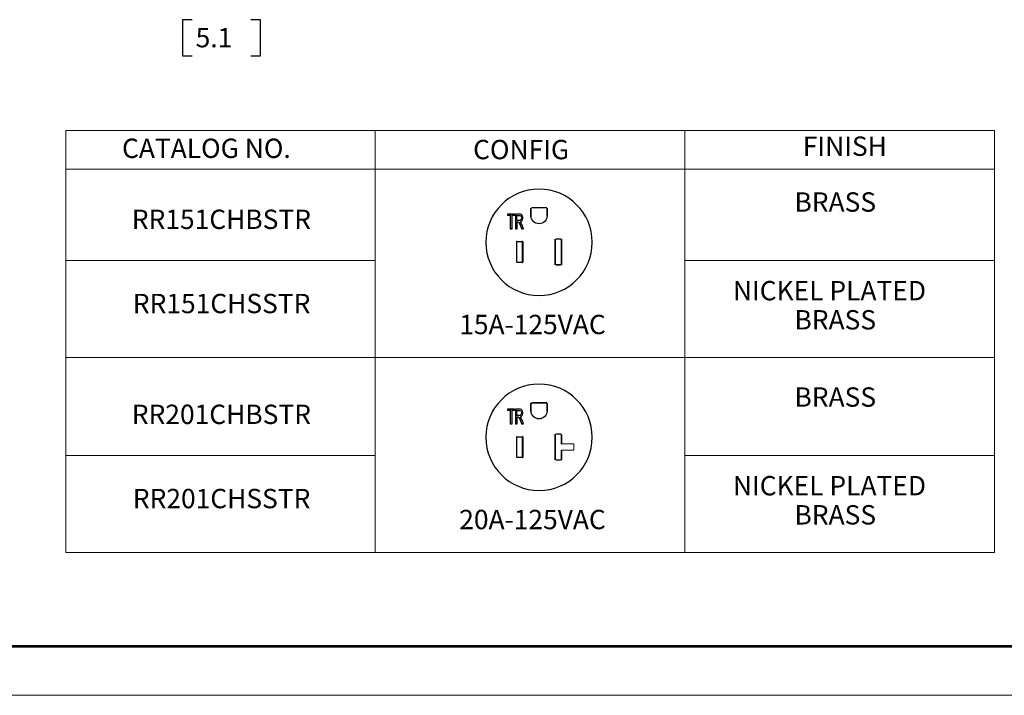
# Model space of a CAD drawing. Units: inches. Extents: x 0 to 17, y 0 to 11.
# Drawn here: x 5.7 to 12, y 0 to 4.4 of the extents above; entities that cross this region are included whole.
import ezdxf

# ---------------------------------------------------------------- set-up
doc = ezdxf.new("R2010")
doc.units = ezdxf.units.IN
doc.header["$MEASUREMENT"] = 0
for name, color, linetype in [('BORDER', 7, 'Continuous'), ('DIMS', 7, 'Continuous'), ('GEOM', 7, 'Continuous')]:
    doc.layers.add(name, color=color, linetype=linetype)
doc.styles.add('blockfont', font='simplex.shx', dxfattribs={"bigfont": 'bigfont'})

msp = doc.modelspace()

# ---------------------------------------------------------------- linework, layer by layer
at = {"layer": 'BORDER', "color": 7, "linetype": 'Continuous'}
for p, q in [((0.3125, 0.3225), (16.6875, 0.3225)), ((0.3225, 0.3225), (16.6875, 0.3225)), ((0.3125, 0.3125), (16.6875, 0.3125))]:
    msp.add_line(p, q, dxfattribs=at)
at = {"layer": 'BORDER', "color": 7, "linetype": 'Continuous', "lineweight": 0}
msp.add_line((0, 0), (17, 0), dxfattribs=at)
at = {"layer": 'DIMS', "color": 7, "linetype": 'Continuous'}
for p, q in [((6.7218, 4.3628), (6.7218, 4.1284)), ((6.7843, 4.3628), (6.7218, 4.3628)), ((7.2273, 4.3628), (7.1648, 4.3628)), ((7.2273, 4.1284), (7.2273, 4.3628)), ((6.7218, 4.1284), (6.7843, 4.1284)), ((7.1648, 4.1284), (7.2273, 4.1284)), ((8.9742, 3.0969), (8.9742, 3.1467)), ((8.9746, 3.0969), (8.9746, 3.1463)), ((8.9767, 3.1492), (9.0762, 3.1492)), ((9.0759, 3.1488), (8.9771, 3.1488)), ((9.0784, 3.0969), (9.0784, 3.1463)), ((9.0787, 3.1467), (9.0787, 3.0969)), ((8.8824, 2.7989), (8.8824, 2.927)), ((8.8849, 2.9295), (8.9205, 2.9295)), ((8.9205, 2.7989), (8.9205, 2.9295)), ((9.1324, 2.7814), (9.1324, 2.9445)), ((9.1349, 2.947), (9.168, 2.947)), ((9.1705, 2.9445), (9.1705, 2.8836)), ((8.6822, 2.9254), (8.6821, 2.9254)), ((9.1705, 2.8836), (9.1712, 2.8829)), ((9.1712, 2.8429), (9.1712, 2.8829)), ((9.1705, 2.8423), (9.1712, 2.8429)), ((9.1705, 2.8423), (9.1705, 2.7814)), ((8.8849, 2.7964), (8.918, 2.7964)), ((9.168, 2.7789), (9.1349, 2.7789)), ((8.9742, 1.8375), (8.9742, 1.8872)), ((8.9746, 1.8375), (8.9746, 1.8869)), ((8.9767, 1.8897), (9.0762, 1.8897)), ((9.0759, 1.8894), (8.9771, 1.8894)), ((9.0784, 1.8375), (9.0784, 1.8869)), ((9.0787, 1.8872), (9.0787, 1.8375)), ((8.6822, 1.666), (8.6821, 1.666)), ((8.8824, 1.5394), (8.8824, 1.6676)), ((8.8849, 1.6701), (8.9205, 1.6701)), ((8.9205, 1.5394), (8.9205, 1.6701)), ((9.1324, 1.5219), (9.1324, 1.6851)), ((9.1349, 1.6876), (9.168, 1.6876)), ((9.1705, 1.6851), (9.1705, 1.6242)), ((9.1712, 1.6851), (9.1712, 1.6235)), ((9.1705, 1.6242), (9.1712, 1.6235)), ((8.8849, 1.5369), (8.918, 1.5369)), ((9.1705, 1.5829), (9.1712, 1.5835)), ((9.1705, 1.5829), (9.1705, 1.5219)), ((9.168, 1.5194), (9.1349, 1.5194))]:
    msp.add_line(p, q, dxfattribs=at)
at = {"layer": 'DIMS', "color": 7, "linetype": 'Continuous', "lineweight": 0}
for p, q in [((6.7843, 4.3628), (6.7218, 4.3628)), ((6.7218, 4.3628), (6.7218, 4.1284)), ((7.2273, 4.3628), (7.1648, 4.3628)), ((7.2273, 4.1284), (7.2273, 4.3628)), ((6.7218, 4.1284), (6.7843, 4.1284)), ((7.1648, 4.1284), (7.2273, 4.1284)), ((5.9685, 3.6477), (7.9685, 3.6477)), ((5.9685, 3.6477), (5.9685, 0.9225)), ((7.9685, 3.6477), (9.9685, 3.6477)), ((7.9685, 3.6477), (7.9685, 0.9225)), ((9.9685, 3.6477), (11.9685, 3.6477)), ((9.9685, 3.6477), (9.9685, 0.9225)), ((11.9685, 3.6477), (11.9685, 0.9225)), ((5.9685, 3.3977), (7.9685, 3.3977)), ((7.9685, 3.3977), (9.9685, 3.3977)), ((9.9685, 3.3977), (11.9685, 3.3977)), ((5.9685, 2.8069), (7.9685, 2.8069)), ((9.9685, 2.8069), (11.9685, 2.8069)), ((5.9685, 2.1819), (7.9685, 2.1819)), ((7.9685, 2.1819), (9.9685, 2.1819)), ((9.9685, 2.1819), (11.9685, 2.1819)), ((5.9685, 1.5475), (7.9685, 1.5475)), ((9.9685, 1.5475), (11.9685, 1.5475)), ((5.9685, 0.9225), (7.9685, 0.9225)), ((7.9685, 0.9225), (9.9685, 0.9225)), ((9.9685, 0.9225), (11.9685, 0.9225))]:
    msp.add_line(p, q, dxfattribs=at)
at = {"layer": 'DIMS', "linetype": 'Continuous', "lineweight": 0}
for p, q in [((9.1705, 1.6242), (9.2515, 1.6242)), ((9.2515, 1.5835), (9.2515, 1.6242)), ((9.1712, 1.5835), (9.2515, 1.5835))]:
    msp.add_line(p, q, dxfattribs=at)
at = {"layer": 'DIMS', "color": 7, "linetype": 'Continuous', "extrusion": (0, 0, -1)}
for centre in [(-9.0265, 2.9254), (-9.0265, 1.666)]:
    msp.add_circle(centre, 0.3435, dxfattribs=at)
for centre, radius in [((-9.0265, 3.0969), 0.0522), ((-9.0265, 3.0969), 0.0519), ((-9.0265, 1.8375), 0.0522), ((-9.0265, 1.8375), 0.0519)]:
    msp.add_arc(centre, radius, 180, 0, dxfattribs=at)
at = {"layer": 'DIMS', "color": 7, "linetype": 'Continuous'}
for points, degree in [([(8.8817, 2.9277), (8.8817, 2.7982)], 1), ([(8.883, 2.9301), (8.8818, 2.9301), (8.8818, 2.9287)], 2), ([(8.9212, 2.9302), (8.92, 2.9302)], 1), ([(8.9212, 2.9286), (8.9212, 2.9302)], 1), ([(8.9212, 2.9286), (8.9212, 2.8852), (8.9212, 2.8417), (8.9212, 2.7982)], 3), ([(9.1317, 2.7807), (9.1317, 2.8355), (9.1317, 2.8903), (9.1317, 2.9452)], 3), ([(9.1712, 2.9452), (9.1712, 2.8903), (9.1712, 2.8355), (9.1712, 2.7807)], 3), ([(8.8818, 2.7972), (8.8818, 2.7957), (8.883, 2.7957)], 2), ([(8.92, 2.7957), (8.9212, 2.7957), (8.9212, 2.7972)], 2), ([(8.8817, 1.6682), (8.8817, 1.5388)], 1), ([(8.883, 1.6707), (8.8818, 1.6707), (8.8818, 1.6693)], 2), ([(8.9212, 1.6707), (8.92, 1.6707)], 1), ([(8.9212, 1.6692), (8.9212, 1.6707)], 1), ([(8.9212, 1.6692), (8.9212, 1.6257), (8.9212, 1.5822), (8.9212, 1.5388)], 3), ([(9.1317, 1.5213), (9.1317, 1.5761), (9.1317, 1.6309), (9.1317, 1.6857)], 3), ([(8.8818, 1.5378), (8.8818, 1.5363), (8.883, 1.5363)], 2), ([(8.92, 1.5363), (8.9212, 1.5363), (8.9212, 1.5377)], 2), ([(9.1712, 1.5835), (9.1712, 1.5835), (9.1712, 1.5761), (9.1712, 1.5213)], 3)]:
    msp.add_open_spline(points, degree=degree, dxfattribs=at)
for points, knots in [([(9.1342, 2.9477), (9.14, 2.9477), (9.1457, 2.9477), (9.1515, 2.9477), (9.1687, 2.9477)], [0, 0, 0, 0, 0.5, 1, 1, 1, 1]), ([(8.9187, 2.7957), (8.913, 2.7957), (8.9072, 2.7957), (8.9015, 2.7957), (8.8957, 2.7957), (8.89, 2.7957), (8.8842, 2.7957)], [0, 0, 0, 0, 0.5, 0.5, 0.5, 1, 1, 1, 1]), ([(9.1687, 2.7782), (9.163, 2.7782), (9.1572, 2.7782), (9.1515, 2.7782), (9.1342, 2.7782)], [0, 0, 0, 0, 0.5, 1, 1, 1, 1]), ([(9.1342, 1.6882), (9.14, 1.6882), (9.1457, 1.6882), (9.1515, 1.6882), (9.1687, 1.6882)], [0, 0, 0, 0, 0.5, 1, 1, 1, 1]), ([(8.9187, 1.5363), (8.913, 1.5363), (8.9072, 1.5363), (8.9015, 1.5363), (8.8957, 1.5363), (8.89, 1.5363), (8.8842, 1.5363)], [0, 0, 0, 0, 0.5, 0.5, 0.5, 1, 1, 1, 1]), ([(9.1687, 1.5188), (9.163, 1.5188), (9.1572, 1.5188), (9.1515, 1.5188), (9.1342, 1.5188)], [0, 0, 0, 0, 0.5, 1, 1, 1, 1])]:
    msp.add_open_spline(points, degree=3, knots=knots, dxfattribs=at)
at = {"layer": 'GEOM', "color": 7, "linetype": 'Continuous'}
for points, degree in [([(8.8246, 3.1102), (8.8392, 3.1102), (8.8537, 3.1102), (8.8683, 3.1102)], 3), ([(8.8246, 3.0984), (8.8246, 3.1023), (8.8246, 3.1062), (8.8246, 3.1102)], 3), ([(8.8246, 3.1102), (8.8392, 3.1102), (8.8537, 3.1102), (8.8682, 3.1102)], 3), ([(8.8246, 3.0984), (8.8246, 3.1023), (8.8246, 3.1062), (8.8246, 3.1102)], 3), ([(8.8428, 3.0984), (8.8367, 3.0984), (8.8307, 3.0984), (8.8246, 3.0984)], 3), ([(8.8428, 3.0984), (8.8307, 3.0984), (8.8246, 3.0984)], 2), ([(8.8428, 3.0102), (8.8428, 3.0396), (8.8428, 3.069), (8.8428, 3.0984)], 3), ([(8.8501, 3.0984), (8.8501, 3.069), (8.8501, 3.0396), (8.8501, 3.0102)], 3), ([(8.8683, 3.0984), (8.8622, 3.0984), (8.8561, 3.0984), (8.8501, 3.0984)], 3), ([(8.8682, 3.0984), (8.8622, 3.0984), (8.8561, 3.0984), (8.8501, 3.0984)], 3), ([(8.8682, 3.1102), (8.8682, 3.1062), (8.8682, 3.1023), (8.8682, 3.0984)], 3), ([(8.8683, 3.1102), (8.8683, 3.1062), (8.8683, 3.1023), (8.8683, 3.0984)], 3), ([(8.8763, 3.0102), (8.8763, 3.0435), (8.8763, 3.0768), (8.8763, 3.1102)], 3), ([(8.8763, 3.0102), (8.8763, 3.0435), (8.8763, 3.0768), (8.8763, 3.1102)], 3), ([(8.8835, 3.0993), (8.8951, 3.0993), (8.9009, 3.0993)], 2), ([(8.8835, 3.0992), (8.8893, 3.0992), (8.8951, 3.0992), (8.9009, 3.0992)], 3), ([(8.8835, 3.0663), (8.8835, 3.0773), (8.8835, 3.0883), (8.8835, 3.0992)], 3), ([(8.8991, 3.0663), (8.8939, 3.0663), (8.8887, 3.0663), (8.8835, 3.0663)], 3), ([(8.8991, 3.0663), (8.8939, 3.0663), (8.8887, 3.0663), (8.8835, 3.0663)], 3), ([(8.8835, 3.0545), (8.8835, 3.0397), (8.8835, 3.0249), (8.8835, 3.0102)], 3), ([(8.8919, 3.0545), (8.8891, 3.0545), (8.8863, 3.0545), (8.8835, 3.0545)], 3), ([(8.8919, 3.0545), (8.8891, 3.0545), (8.8835, 3.0545)], 2), ([(8.896, 3.054), (8.8919, 3.0545)], 1), ([(8.896, 3.054), (8.8919, 3.0545)], 1), ([(8.899, 3.0517), (8.8972, 3.0531), (8.8953, 3.0544), (8.8932, 3.0553)], 3), ([(8.907, 3.0682), (8.9051, 3.0668), (8.9025, 3.0663), (8.8991, 3.0663)], 3), ([(8.907, 3.0681), (8.9051, 3.0668), (8.9025, 3.0663), (8.8991, 3.0663)], 3), ([(8.9046, 3.0558), (8.909, 3.0508)], 1), ([(8.9047, 3.0558), (8.9066, 3.0541), (8.9091, 3.0508)], 2), ([(8.8501, 3.0102), (8.8476, 3.0102), (8.8452, 3.0102), (8.8428, 3.0102)], 3), ([(8.85, 3.0102), (8.8476, 3.0102), (8.8452, 3.0102), (8.8428, 3.0102)], 3), ([(8.8835, 3.0102), (8.8811, 3.0102), (8.8787, 3.0102), (8.8763, 3.0102)], 3), ([(8.8835, 3.0102), (8.8811, 3.0102), (8.8787, 3.0102), (8.8763, 3.0102)], 3), ([(8.909, 3.0508), (8.9149, 3.0411), (8.9198, 3.0239), (8.9246, 3.0102)], 3), ([(8.9246, 3.0102), (8.9215, 3.0102), (8.9185, 3.0102), (8.9155, 3.0102)], 3), ([(8.8246, 1.8508), (8.8392, 1.8508), (8.8537, 1.8508), (8.8683, 1.8508)], 3), ([(8.8246, 1.8389), (8.8246, 1.8429), (8.8246, 1.8468), (8.8246, 1.8508)], 3), ([(8.8246, 1.8507), (8.8392, 1.8507), (8.8537, 1.8507), (8.8682, 1.8507)], 3), ([(8.8246, 1.839), (8.8246, 1.8429), (8.8246, 1.8468), (8.8246, 1.8507)], 3), ([(8.8682, 1.8507), (8.8682, 1.8468), (8.8682, 1.8429), (8.8682, 1.839)], 3), ([(8.8683, 1.8508), (8.8683, 1.8468), (8.8683, 1.8429), (8.8683, 1.8389)], 3), ([(8.8763, 1.7508), (8.8763, 1.7841), (8.8763, 1.8174), (8.8763, 1.8508)], 3), ([(8.8763, 1.7508), (8.8763, 1.7841), (8.8763, 1.8174), (8.8763, 1.8507)], 3), ([(8.8428, 1.839), (8.8307, 1.839), (8.8246, 1.839)], 2), ([(8.8428, 1.8389), (8.8367, 1.8389), (8.8307, 1.8389), (8.8246, 1.8389)], 3), ([(8.8428, 1.7508), (8.8428, 1.7801), (8.8428, 1.8095), (8.8428, 1.8389)], 3), ([(8.8682, 1.839), (8.8622, 1.839), (8.8561, 1.839), (8.8501, 1.839)], 3), ([(8.8501, 1.8389), (8.8501, 1.8095), (8.8501, 1.7801), (8.8501, 1.7508)], 3), ([(8.8683, 1.8389), (8.8622, 1.8389), (8.8561, 1.8389), (8.8501, 1.8389)], 3), ([(8.8835, 1.8398), (8.8951, 1.8398), (8.9009, 1.8398)], 2), ([(8.8835, 1.8398), (8.8893, 1.8398), (8.8951, 1.8398), (8.9009, 1.8398)], 3), ([(8.8835, 1.8069), (8.8835, 1.8179), (8.8835, 1.8288), (8.8835, 1.8398)], 3), ([(8.8991, 1.8069), (8.8939, 1.8069), (8.8887, 1.8069), (8.8835, 1.8069)], 3), ([(8.8991, 1.8069), (8.8939, 1.8069), (8.8887, 1.8069), (8.8835, 1.8069)], 3), ([(8.8835, 1.7951), (8.8835, 1.7803), (8.8835, 1.7655), (8.8835, 1.7508)], 3), ([(8.8919, 1.7951), (8.8891, 1.7951), (8.8863, 1.7951), (8.8835, 1.7951)], 3), ([(8.8919, 1.7951), (8.8891, 1.7951), (8.8835, 1.7951)], 2), ([(8.896, 1.7946), (8.8919, 1.7951)], 1), ([(8.896, 1.7946), (8.8919, 1.7951)], 1), ([(8.899, 1.7922), (8.8972, 1.7937), (8.8953, 1.795), (8.8932, 1.7959)], 3), ([(8.907, 1.8087), (8.9051, 1.8074), (8.9025, 1.8069), (8.8991, 1.8069)], 3), ([(8.907, 1.8087), (8.9051, 1.8074), (8.9025, 1.8069), (8.8991, 1.8069)], 3), ([(8.9046, 1.7964), (8.909, 1.7914)], 1), ([(8.9047, 1.7964), (8.9066, 1.7946), (8.9091, 1.7914)], 2), ([(8.909, 1.7914), (8.9149, 1.7817), (8.9198, 1.7645), (8.9246, 1.7508)], 3), ([(8.8501, 1.7508), (8.8476, 1.7508), (8.8452, 1.7508), (8.8428, 1.7508)], 3), ([(8.85, 1.7508), (8.8476, 1.7508), (8.8452, 1.7508), (8.8428, 1.7508)], 3), ([(8.8835, 1.7508), (8.8811, 1.7508), (8.8787, 1.7508), (8.8763, 1.7508)], 3), ([(8.8835, 1.7508), (8.8811, 1.7508), (8.8787, 1.7508), (8.8763, 1.7508)], 3), ([(8.9246, 1.7508), (8.9215, 1.7508), (8.9185, 1.7508), (8.9155, 1.7508)], 3)]:
    msp.add_open_spline(points, degree=degree, dxfattribs=at)
for points, knots in [([(8.8246, 3.1102), (8.8246, 3.1102), (8.8246, 3.1102), (8.8246, 3.1102), (8.8246, 3.1102), (8.8246, 3.1102)], [0, 0, 0, 0, 0.5, 0.5, 1, 1, 1, 1]), ([(8.8246, 3.0984), (8.8246, 3.0984), (8.8246, 3.0984), (8.8246, 3.0984), (8.8246, 3.0984), (8.8246, 3.0984)], [0, 0, 0, 0, 0.5, 0.5, 1, 1, 1, 1]), ([(8.8428, 3.0102), (8.8428, 3.0396), (8.8428, 3.069), (8.8428, 3.0949), (8.8428, 3.0972), (8.8428, 3.0995), (8.8428, 3.1018)], [0, 0, 0, 0, 0.999703, 0.999703, 0.999703, 1, 1, 1, 1]), ([(8.8428, 3.0984), (8.8428, 3.0984), (8.8428, 3.0984), (8.8428, 3.0984), (8.8428, 3.0984), (8.8428, 3.0984)], [0, 0, 0, 0, 0.5, 0.5, 1, 1, 1, 1]), ([(8.85, 3.1018), (8.85, 3.0995), (8.85, 3.0972), (8.85, 3.0949), (8.85, 3.069), (8.85, 3.0396), (8.85, 3.0102)], [0, 0, 0, 0, 0.000297, 0.000297, 0.000297, 1, 1, 1, 1]), ([(8.85, 3.0984), (8.85, 3.0984), (8.85, 3.0984), (8.8501, 3.0984), (8.8501, 3.0984), (8.8501, 3.0984)], [0, 0, 0, 0, 0.5, 0.5, 1, 1, 1, 1]), ([(8.8682, 3.1102), (8.8682, 3.1102), (8.8682, 3.1102), (8.8682, 3.1102), (8.8682, 3.1102), (8.8683, 3.1102)], [0, 0, 0, 0, 0.5, 0.5, 1, 1, 1, 1]), ([(8.8682, 3.0984), (8.8682, 3.0984), (8.8682, 3.0984), (8.8682, 3.0984), (8.8682, 3.0984), (8.8683, 3.0984)], [0, 0, 0, 0, 0.5, 0.5, 1, 1, 1, 1]), ([(8.8763, 3.1102), (8.8828, 3.1102), (8.8893, 3.1102), (8.9023, 3.1102), (8.9085, 3.1097), (8.9118, 3.1075)], [0, 0, 0, 0, 0.5, 0.5, 1, 1, 1, 1]), ([(8.8763, 3.1102), (8.8763, 3.1102), (8.8763, 3.1102), (8.8763, 3.1102), (8.8763, 3.1102), (8.8763, 3.1102)], [0, 0, 0, 0, 0.5, 0.5, 1, 1, 1, 1]), ([(8.8763, 3.1102), (8.8828, 3.1102), (8.8893, 3.1102), (8.9023, 3.1102), (8.9085, 3.1097), (8.9117, 3.1075)], [0, 0, 0, 0, 0.49967, 0.49967, 1, 1, 1, 1]), ([(8.8835, 3.0663), (8.8835, 3.0773), (8.8835, 3.0883), (8.8835, 3.0981), (8.8835, 3.1004)], [0, 0, 0, 0, 0.999205, 1, 1, 1, 1]), ([(8.8835, 3.0993), (8.8835, 3.0993), (8.8835, 3.0992), (8.8835, 3.0992), (8.8835, 3.0992), (8.8835, 3.0992)], [0, 0, 0, 0, 0.5, 0.5, 1, 1, 1, 1]), ([(8.8835, 3.0663), (8.8835, 3.0663), (8.8835, 3.0663), (8.8835, 3.0663), (8.8835, 3.0663), (8.8835, 3.0663)], [0, 0, 0, 0, 0.5, 0.5, 1, 1, 1, 1]), ([(8.8835, 3.0579), (8.8835, 3.0556), (8.8835, 3.0533), (8.8835, 3.051), (8.8835, 3.0397), (8.8835, 3.025), (8.8835, 3.0102)], [0, 0, 0, 0, 0.000591, 0.000591, 0.000591, 1, 1, 1, 1]), ([(8.8835, 3.0545), (8.8835, 3.0545), (8.8835, 3.0545), (8.8835, 3.0545), (8.8835, 3.0545), (8.8835, 3.0545)], [0, 0, 0, 0, 0.5, 0.5, 1, 1, 1, 1]), ([(8.8919, 3.0545), (8.8919, 3.0545), (8.8919, 3.0545), (8.8919, 3.0545), (8.8919, 3.0545), (8.8919, 3.0545)], [0, 0, 0, 0, 0.5, 0.5, 1, 1, 1, 1]), ([(8.9155, 3.0102), (8.9113, 3.0222), (8.9064, 3.0369), (8.9003, 3.0511), (8.8984, 3.0529), (8.896, 3.054)], [0, 0, 0, 0, 0.5, 0.5, 1, 1, 1, 1]), ([(8.896, 3.054), (8.896, 3.054), (8.896, 3.054), (8.896, 3.054), (8.896, 3.054), (8.896, 3.054), (8.896, 3.054), (8.896, 3.054)], [0, 0, 0, 0, 0.3, 0.3, 0.600001, 0.600001, 1, 1, 1, 1]), ([(8.8991, 3.0663), (8.8991, 3.0663), (8.8991, 3.0663), (8.8991, 3.0663), (8.8991, 3.0663), (8.8991, 3.0663)], [0, 0, 0, 0, 0.5, 0.5, 1, 1, 1, 1]), ([(8.9009, 3.0993), (8.9009, 3.0993), (8.9009, 3.0992), (8.9009, 3.0992), (8.9009, 3.0992), (8.9009, 3.0992)], [0, 0, 0, 0, 0.5, 0.5, 1, 1, 1, 1]), ([(8.9009, 3.0993), (8.908, 3.0992), (8.9117, 3.0942), (8.9136, 3.08), (8.9115, 3.071), (8.907, 3.0681)], [0, 0, 0, 0, 0.500001, 0.500001, 1, 1, 1, 1]), ([(8.9009, 3.0992), (8.908, 3.0992), (8.9116, 3.0942), (8.9136, 3.08), (8.9115, 3.071), (8.907, 3.0682)], [0, 0, 0, 0, 0.5, 0.5, 1, 1, 1, 1]), ([(8.9117, 3.1075), (8.9173, 3.1035), (8.9209, 3.09), (8.9189, 3.0665), (8.9139, 3.0581), (8.9058, 3.0561), (8.9035, 3.0556)], [0, 0, 0, 0, 0.499562, 0.499562, 0.99913, 1, 1, 1, 1]), ([(8.9046, 3.0558), (8.9046, 3.0558), (8.9046, 3.0558), (8.9047, 3.0558), (8.9047, 3.0558), (8.9047, 3.0558)], [0, 0, 0, 0, 0.5, 0.5, 1, 1, 1, 1]), ([(8.907, 3.0681), (8.907, 3.0681), (8.907, 3.0681), (8.907, 3.0682), (8.907, 3.0682), (8.907, 3.0682), (8.907, 3.0682), (8.907, 3.0682)], [0, 0, 0, 0, 0.300001, 0.300001, 0.600002, 0.600002, 1, 1, 1, 1]), ([(8.9117, 3.1075), (8.9117, 3.1075), (8.9117, 3.1075), (8.9117, 3.1075), (8.9117, 3.1075), (8.9118, 3.1075), (8.9118, 3.1075), (8.9118, 3.1075)], [0, 0, 0, 0, 0.300002, 0.300002, 0.600004, 0.600004, 1, 1, 1, 1]), ([(8.8428, 3.0102), (8.8428, 3.0102), (8.8428, 3.0102), (8.8428, 3.0102), (8.8428, 3.0102), (8.8428, 3.0102)], [0, 0, 0, 0, 0.5, 0.5, 1, 1, 1, 1]), ([(8.85, 3.0102), (8.85, 3.0102), (8.85, 3.0102), (8.8501, 3.0102), (8.8501, 3.0102), (8.8501, 3.0102)], [0, 0, 0, 0, 0.5, 0.5, 1, 1, 1, 1]), ([(8.8763, 3.0102), (8.8763, 3.0102), (8.8763, 3.0102), (8.8763, 3.0102), (8.8763, 3.0102), (8.8763, 3.0102)], [0, 0, 0, 0, 0.5, 0.5, 1, 1, 1, 1]), ([(8.8835, 3.0102), (8.8835, 3.0102), (8.8835, 3.0102), (8.8835, 3.0102), (8.8835, 3.0102), (8.8835, 3.0102)], [0, 0, 0, 0, 0.5, 0.5, 1, 1, 1, 1]), ([(8.9155, 3.0102), (8.9114, 3.0222), (8.9064, 3.0369), (8.9017, 3.0481), (8.9007, 3.0501), (8.899, 3.0517)], [0, 0, 0, 0, 0.4998386, 0.4998386, 0.9999215, 0.9999215, 0.9999215, 0.9999215]), ([(8.909, 3.0508), (8.909, 3.0508), (8.909, 3.0508), (8.9091, 3.0508), (8.9091, 3.0508), (8.9091, 3.0508), (8.9091, 3.0508), (8.9091, 3.0508)], [0, 0, 0, 0, 0.3, 0.3, 0.6, 0.6, 1, 1, 1, 1]), ([(8.9155, 3.0102), (8.9155, 3.0102), (8.9155, 3.0102), (8.9155, 3.0102), (8.9155, 3.0102), (8.9155, 3.0102)], [0, 0, 0, 0, 0.5, 0.5, 1, 1, 1, 1]), ([(8.8246, 1.8507), (8.8246, 1.8507), (8.8246, 1.8507), (8.8246, 1.8507), (8.8246, 1.8508), (8.8246, 1.8508)], [0, 0, 0, 0, 0.5, 0.5, 1, 1, 1, 1]), ([(8.8682, 1.8507), (8.8682, 1.8507), (8.8682, 1.8507), (8.8682, 1.8507), (8.8682, 1.8508), (8.8683, 1.8508)], [0, 0, 0, 0, 0.5, 0.5, 1, 1, 1, 1]), ([(8.8763, 1.8508), (8.8828, 1.8508), (8.8893, 1.8508), (8.9023, 1.8508), (8.9085, 1.8503), (8.9118, 1.8481)], [0, 0, 0, 0, 0.5, 0.5, 1, 1, 1, 1]), ([(8.8763, 1.8507), (8.8763, 1.8507), (8.8763, 1.8507), (8.8763, 1.8507), (8.8763, 1.8508), (8.8763, 1.8508)], [0, 0, 0, 0, 0.5, 0.5, 1, 1, 1, 1]), ([(8.8763, 1.8507), (8.8828, 1.8507), (8.8893, 1.8507), (8.9023, 1.8507), (8.9085, 1.8503), (8.9117, 1.848)], [0, 0, 0, 0, 0.49967, 0.49967, 1, 1, 1, 1]), ([(8.9117, 1.848), (8.9173, 1.844), (8.9209, 1.8306), (8.9189, 1.8071), (8.9139, 1.7987), (8.9058, 1.7967), (8.9035, 1.7961)], [0, 0, 0, 0, 0.499562, 0.499562, 0.99913, 1, 1, 1, 1]), ([(8.9117, 1.848), (8.9117, 1.848), (8.9117, 1.848), (8.9117, 1.848), (8.9117, 1.848), (8.9118, 1.8481), (8.9118, 1.8481), (8.9118, 1.8481)], [0, 0, 0, 0, 0.300002, 0.300002, 0.600004, 0.600004, 1, 1, 1, 1]), ([(8.8246, 1.839), (8.8246, 1.839), (8.8246, 1.8389), (8.8246, 1.8389), (8.8246, 1.8389), (8.8246, 1.8389)], [0, 0, 0, 0, 0.5, 0.5, 1, 1, 1, 1]), ([(8.8428, 1.7508), (8.8428, 1.7802), (8.8428, 1.8095), (8.8428, 1.8355), (8.8428, 1.8378), (8.8428, 1.8401), (8.8428, 1.8424)], [0, 0, 0, 0, 0.999703, 0.999703, 0.999703, 1, 1, 1, 1]), ([(8.8428, 1.839), (8.8428, 1.839), (8.8428, 1.8389), (8.8428, 1.8389), (8.8428, 1.8389), (8.8428, 1.8389)], [0, 0, 0, 0, 0.5, 0.5, 1, 1, 1, 1]), ([(8.85, 1.8424), (8.85, 1.8401), (8.85, 1.8378), (8.85, 1.8355), (8.85, 1.8095), (8.85, 1.7802), (8.85, 1.7508)], [0, 0, 0, 0, 0.000297, 0.000297, 0.000297, 1, 1, 1, 1]), ([(8.85, 1.839), (8.85, 1.839), (8.85, 1.8389), (8.8501, 1.8389), (8.8501, 1.8389), (8.8501, 1.8389)], [0, 0, 0, 0, 0.5, 0.5, 1, 1, 1, 1]), ([(8.8682, 1.839), (8.8682, 1.839), (8.8682, 1.8389), (8.8682, 1.8389), (8.8682, 1.8389), (8.8683, 1.8389)], [0, 0, 0, 0, 0.5, 0.5, 1, 1, 1, 1]), ([(8.8835, 1.8069), (8.8835, 1.8179), (8.8835, 1.8288), (8.8835, 1.8387), (8.8835, 1.841)], [0, 0, 0, 0, 0.999205, 1, 1, 1, 1]), ([(8.8835, 1.8398), (8.8835, 1.8398), (8.8835, 1.8398), (8.8835, 1.8398), (8.8835, 1.8398), (8.8835, 1.8398)], [0, 0, 0, 0, 0.5, 0.5, 1, 1, 1, 1]), ([(8.8835, 1.8069), (8.8835, 1.8069), (8.8835, 1.8069), (8.8835, 1.8069), (8.8835, 1.8069), (8.8835, 1.8069)], [0, 0, 0, 0, 0.5, 0.5, 1, 1, 1, 1]), ([(8.8835, 1.7985), (8.8835, 1.7962), (8.8835, 1.7939), (8.8835, 1.7916), (8.8835, 1.7803), (8.8835, 1.7655), (8.8835, 1.7508)], [0, 0, 0, 0, 0.000591, 0.000591, 0.000591, 1, 1, 1, 1]), ([(8.8835, 1.7951), (8.8835, 1.7951), (8.8835, 1.7951), (8.8835, 1.7951), (8.8835, 1.7951), (8.8835, 1.7951)], [0, 0, 0, 0, 0.5, 0.5, 1, 1, 1, 1]), ([(8.8919, 1.7951), (8.8919, 1.7951), (8.8919, 1.7951), (8.8919, 1.7951), (8.8919, 1.7951), (8.8919, 1.7951)], [0, 0, 0, 0, 0.5, 0.5, 1, 1, 1, 1]), ([(8.9155, 1.7508), (8.9113, 1.7627), (8.9064, 1.7774), (8.9003, 1.7917), (8.8984, 1.7935), (8.896, 1.7946)], [0, 0, 0, 0, 0.5, 0.5, 1, 1, 1, 1]), ([(8.896, 1.7946), (8.896, 1.7946), (8.896, 1.7946), (8.896, 1.7946), (8.896, 1.7946), (8.896, 1.7946), (8.896, 1.7946), (8.896, 1.7946)], [0, 0, 0, 0, 0.3, 0.3, 0.600001, 0.600001, 1, 1, 1, 1]), ([(8.9155, 1.7508), (8.9114, 1.7628), (8.9064, 1.7775), (8.9017, 1.7886), (8.9007, 1.7907), (8.899, 1.7922)], [0, 0, 0, 0, 0.4998386, 0.4998386, 0.9999215, 0.9999215, 0.9999215, 0.9999215]), ([(8.8991, 1.8069), (8.8991, 1.8069), (8.8991, 1.8069), (8.8991, 1.8069), (8.8991, 1.8069), (8.8991, 1.8069)], [0, 0, 0, 0, 0.5, 0.5, 1, 1, 1, 1]), ([(8.9009, 1.8398), (8.9009, 1.8398), (8.9009, 1.8398), (8.9009, 1.8398), (8.9009, 1.8398), (8.9009, 1.8398)], [0, 0, 0, 0, 0.5, 0.5, 1, 1, 1, 1]), ([(8.9009, 1.8398), (8.908, 1.8398), (8.9117, 1.8347), (8.9136, 1.8206), (8.9115, 1.8116), (8.907, 1.8087)], [0, 0, 0, 0, 0.500001, 0.500001, 1, 1, 1, 1]), ([(8.9009, 1.8398), (8.908, 1.8397), (8.9116, 1.8347), (8.9136, 1.8206), (8.9115, 1.8116), (8.907, 1.8087)], [0, 0, 0, 0, 0.5, 0.5, 1, 1, 1, 1]), ([(8.9046, 1.7964), (8.9046, 1.7964), (8.9046, 1.7964), (8.9047, 1.7964), (8.9047, 1.7964), (8.9047, 1.7964)], [0, 0, 0, 0, 0.5, 0.5, 1, 1, 1, 1]), ([(8.907, 1.8087), (8.907, 1.8087), (8.907, 1.8087), (8.907, 1.8087), (8.907, 1.8087), (8.907, 1.8087), (8.907, 1.8087), (8.907, 1.8087)], [0, 0, 0, 0, 0.300001, 0.300001, 0.600002, 0.600002, 1, 1, 1, 1]), ([(8.909, 1.7914), (8.909, 1.7914), (8.909, 1.7914), (8.9091, 1.7914), (8.9091, 1.7914), (8.9091, 1.7914), (8.9091, 1.7914), (8.9091, 1.7914)], [0, 0, 0, 0, 0.3, 0.3, 0.6, 0.6, 1, 1, 1, 1]), ([(8.8428, 1.7508), (8.8428, 1.7508), (8.8428, 1.7508), (8.8428, 1.7508), (8.8428, 1.7508), (8.8428, 1.7508)], [0, 0, 0, 0, 0.5, 0.5, 1, 1, 1, 1]), ([(8.85, 1.7508), (8.85, 1.7508), (8.85, 1.7508), (8.8501, 1.7508), (8.8501, 1.7508), (8.8501, 1.7508)], [0, 0, 0, 0, 0.5, 0.5, 1, 1, 1, 1]), ([(8.8763, 1.7508), (8.8763, 1.7508), (8.8763, 1.7508), (8.8763, 1.7508), (8.8763, 1.7508), (8.8763, 1.7508)], [0, 0, 0, 0, 0.5, 0.5, 1, 1, 1, 1]), ([(8.8835, 1.7508), (8.8835, 1.7508), (8.8835, 1.7508), (8.8835, 1.7508), (8.8835, 1.7508), (8.8835, 1.7508)], [0, 0, 0, 0, 0.5, 0.5, 1, 1, 1, 1]), ([(8.9155, 1.7508), (8.9155, 1.7508), (8.9155, 1.7508), (8.9155, 1.7508), (8.9155, 1.7508), (8.9155, 1.7508)], [0, 0, 0, 0, 0.5, 0.5, 1, 1, 1, 1])]:
    msp.add_open_spline(points, degree=3, knots=knots, dxfattribs=at)

# ---------------------------------------------------------------- texts
at = {"layer": 'DIMS', "color": 7, "linetype": 'Continuous', "lineweight": 0, "style": 'blockfont'}
for s, p in [('5.1', (6.8078, 4.1844)), ('CATALOG NO.', (6.332, 3.4698)), ('CONFIG', (8.6005, 3.4618)), ('FINISH', (10.7308, 3.4835)), ('BRASS', (10.6768, 3.123)), ('RR151CHBSTR', (6.3953, 3.0113)), ('NICKEL PLATED', (10.2792, 2.5505)), ('RR151CHSSTR', (6.4019, 2.4675)), ('BRASS', (10.6768, 2.3623)), ('15A-125VAC', (8.5109, 2.332)), ('BRASS', (10.6768, 1.8636)), ('RR201CHBSTR', (6.3953, 1.7519)), ('NICKEL PLATED', (10.2792, 1.2911)), ('RR201CHSSTR', (6.4019, 1.2081)), ('BRASS', (10.6768, 1.1029)), ('20A-125VAC', (8.5109, 1.0726))]:
    msp.add_text(s, height=0.125, dxfattribs=at).set_placement(p)

doc.saveas('drawing.dxf')
